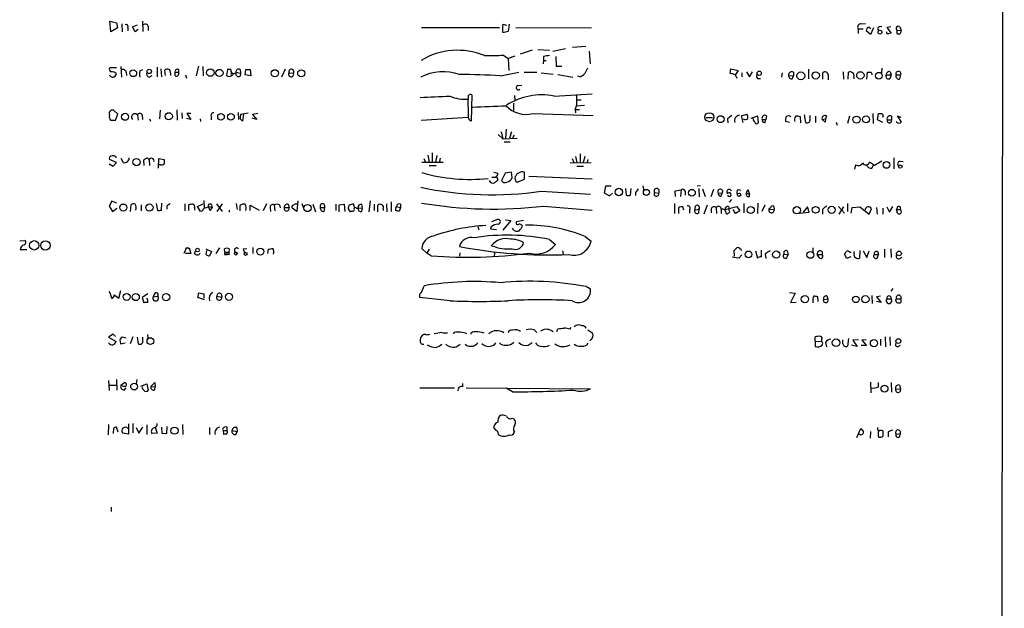
# Model space of a CAD drawing. Extents: x 9 to 1050, y 3 to 869.
# Drawn here: x 860 to 1050, y 460 to 573 of the extents above; entities that cross this region are included whole.
import ezdxf

# ---------------------------------------------------------------- set-up
doc = ezdxf.new("R2010")
doc.units = 0
doc.header["$MEASUREMENT"] = 0
doc.layers.add('MAIN', color=5, linetype='CONTINUOUS')

msp = doc.modelspace()

# ---------------------------------------------------------------- linework, layer by layer
at = {"layer": 'MAIN'}
for p, q in [((1049.6973, 849.122), (1048.6813, 49.3607)), ((877.6547, 572.516), (878.9247, 572.1773)), ((877.824, 570.484), (877.6547, 572.516)), ((878.9247, 572.1773), (879.094, 571.246)), ((879.9407, 572.008), (880.0253, 570.484)), ((883.92, 572.516), (884.0047, 570.5687)), ((1022.1807, 572.008), (1023.0273, 572.0927)), ((879.094, 571.246), (877.824, 570.484)), ((881.126, 571.3307), (881.126, 570.6533)), ((881.9727, 571.4153), (882.9887, 571.8387)), ((882.4807, 570.484), (881.9727, 571.4153)), ((883.0733, 570.9073), (882.4807, 570.484)), ((885.0207, 571.5847), (885.0207, 570.738)), ((937.5987, 571.3307), (952.5847, 571.3307)), ((953.262, 571.9233), (953.9393, 571.754)), ((954.278, 570.5687), (953.262, 570.3147)), ((954.4473, 571.9233), (954.278, 570.5687)), ((955.7173, 571.3307), (970.28, 571.246)), ((1021.588, 571.0767), (1021.588, 570.1453)), ((1021.588, 571.0767), (1022.5193, 571.0767)), ((1023.9587, 569.976), (1023.112, 570.6533)), ((1023.62, 571.4153), (1024.0433, 571.0767)), ((1024.5513, 571.246), (1023.9587, 569.976)), ((1025.3133, 571.0767), (1025.5673, 570.738)), ((1027.8533, 571.4153), (1027.0913, 571.3307)), ((1027.0913, 571.3307), (1027.938, 570.23)), ((1029.0387, 570.8227), (1029.0387, 570.1453)), ((1029.0387, 570.8227), (1029.8853, 570.738)), ((1029.6313, 571.4153), (1029.8853, 570.738)), ((958.85, 566.928), (956.564, 566.166)), ((959.9507, 567.0973), (962.2367, 566.928)), ((965.2847, 567.182), (962.8293, 566.674)), ((966.6393, 567.5207), (969.1793, 567.69)), ((969.8567, 566.7587), (970.026, 564.3033)), ((953.3467, 565.9967), (954.278, 565.3193)), ((955.548, 565.8273), (954.278, 565.3193)), ((954.278, 565.3193), (954.3627, 563.0333)), ((961.0513, 564.9807), (960.9667, 564.3033)), ((961.0513, 565.7427), (961.0513, 564.9807)), ((961.0513, 564.9807), (961.5593, 564.9807)), ((963.422, 565.7427), (963.5067, 563.88)), ((878.9247, 563.5413), (877.6547, 563.5413)), ((879.7713, 563.7953), (879.856, 561.7633)), ((880.7873, 562.6947), (880.872, 562.102)), ((883.412, 562.9487), (884.0047, 563.2027)), ((886.714, 563.7107), (886.714, 561.848)), ((887.476, 563.372), (887.5607, 561.848)), ((888.3227, 562.102), (888.238, 563.118)), ((889.3387, 562.5253), (889.3387, 562.102)), ((890.1853, 562.6947), (890.8627, 562.6947)), ((890.1853, 562.0173), (890.1853, 562.6947)), ((890.8627, 563.2027), (890.8627, 562.6947)), ((894.6727, 563.88), (894.2493, 562.0173)), ((895.5193, 563.7953), (895.604, 562.0173)), ((900.2607, 563.2027), (900.0913, 562.102)), ((900.938, 563.2027), (900.2607, 563.2027)), ((901.8693, 562.6947), (902.8007, 562.5253)), ((902.716, 563.2027), (902.8007, 562.5253)), ((902.8007, 562.5253), (902.716, 561.9327)), ((903.6473, 562.1867), (903.8167, 563.2027)), ((904.6633, 563.2027), (904.748, 562.0173)), ((911.352, 563.2873), (910.6747, 561.7633)), ((912.114, 562.61), (912.9607, 562.5253)), ((952.754, 562.0173), (956.31, 562.6947)), ((957.326, 562.6947), (959.7813, 562.6947)), ((960.628, 562.61), (962.914, 562.356)), ((963.5067, 563.88), (964.6073, 563.88)), ((996.95, 562.4407), (997.1193, 563.372)), ((997.1193, 563.372), (998.474, 563.0333)), ((998.474, 563.0333), (997.966, 562.2713)), ((999.236, 562.61), (999.236, 561.848)), ((1000.0827, 562.7793), (1000.6753, 561.848)), ((1000.6753, 561.848), (1001.268, 562.7793)), ((1006.9407, 562.61), (1006.856, 561.7633)), ((1009.142, 562.6947), (1009.142, 562.0173)), ((1012.0207, 563.2873), (1012.0207, 561.4247)), ((1014.8147, 561.34), (1014.8147, 562.61)), ((1018.7093, 562.7793), (1018.794, 561.34)), ((1019.6407, 561.34), (1019.7253, 562.6947)), ((1023.2813, 561.34), (1023.366, 562.6947)), ((1026.16, 563.4567), (1026.0753, 562.5253)), ((1027.7687, 562.7793), (1027.938, 562.1867)), ((885.19, 561.7633), (885.7827, 562.102)), ((892.2173, 562.1867), (892.3867, 561.594)), ((904.748, 562.0173), (903.6473, 562.1867)), ((963.8453, 562.2713), (966.724, 561.7633)), ((968.0787, 561.848), (967.6553, 561.9327)), ((1002.1993, 561.5093), (1002.792, 561.5093)), ((1008.2107, 562.102), (1009.142, 562.0173)), ((1008.888, 561.4247), (1009.142, 562.0173)), ((1015.8307, 562.1867), (1015.8307, 561.2553)), ((1020.7413, 561.848), (1020.7413, 561.4247)), ((1026.922, 562.0173), (1027.0067, 562.1867)), ((1027.0067, 562.1867), (1027.938, 562.1867)), ((1027.938, 562.1867), (1027.684, 561.4247)), ((1028.8693, 562.1867), (1029.8007, 562.1867)), ((1029.6313, 561.4247), (1029.8007, 562.1867)), ((956.056, 560.1547), (956.9027, 560.2393)), ((946.658, 554.6513), (946.5733, 557.53)), ((947.2507, 558.3767), (947.166, 553.2967)), ((955.4633, 558.2073), (955.548, 557.276)), ((963.0833, 558.1227), (970.4493, 558.546)), ((968.3327, 557.3607), (967.3167, 557.3607)), ((967.4013, 558.2073), (967.4013, 556.26)), ((879.1787, 554.6513), (878.332, 555.4133)), ((887.3067, 555.4133), (887.222, 553.72)), ((890.524, 555.498), (890.6087, 553.466)), ((902.2927, 554.99), (902.3773, 553.6353)), ((955.294, 556.768), (955.294, 555.3287)), ((967.1473, 555.498), (967.4013, 556.26)), ((967.994, 555.498), (967.1473, 555.498)), ((967.1473, 555.498), (967.232, 554.9053)), ((967.4013, 556.26), (968.9253, 556.3447)), ((877.7393, 553.466), (878.7553, 553.466)), ((878.7553, 553.466), (879.1787, 554.6513)), ((882.9887, 554.482), (883.0733, 553.466)), ((883.8353, 554.482), (883.92, 553.6353)), ((885.2747, 553.72), (885.444, 553.2967)), ((891.4553, 554.9053), (891.54, 553.8047)), ((893.2333, 553.6353), (892.3867, 553.8047)), ((893.2333, 554.736), (892.4713, 554.736)), ((892.4713, 554.736), (893.2333, 553.6353)), ((895.0113, 553.72), (895.096, 553.212)), ((897.128, 554.228), (897.128, 553.5507)), ((904.24, 554.8207), (902.8007, 554.5667)), ((903.224, 553.3813), (903.3933, 554.6513)), ((905.9333, 553.6353), (905.002, 553.8893)), ((906.1027, 554.736), (905.0867, 554.5667)), ((905.0867, 554.5667), (905.9333, 553.6353)), ((937.514, 553.466), (946.5733, 554.0587)), ((959.0193, 554.736), (970.6187, 554.3973)), ((992.378, 553.974), (993.5633, 553.974)), ((996.442, 553.72), (996.5267, 552.958)), ((999.1513, 554.3127), (1000.1673, 554.6513)), ((999.49, 553.0427), (999.1513, 554.3127)), ((1001.014, 553.8893), (1002.1993, 554.3127)), ((1002.1993, 554.3127), (1002.3687, 552.958)), ((1003.1307, 553.6353), (1003.808, 553.6353)), ((1003.7233, 553.0427), (1003.808, 553.6353)), ((1003.9773, 554.3127), (1003.808, 553.6353)), ((1008.38, 553.0427), (1007.618, 553.212)), ((1010.5813, 552.958), (1010.4967, 554.1433)), ((1011.174, 554.482), (1011.428, 553.0427)), ((1012.3593, 553.466), (1012.3593, 554.3973)), ((1013.3753, 554.228), (1013.3753, 553.0427)), ((1014.6453, 553.6353), (1015.3227, 553.72)), ((1014.6453, 553.6353), (1015.238, 553.1273)), ((1015.3227, 553.72), (1015.238, 553.1273)), ((1015.3227, 553.72), (1015.238, 553.1273)), ((1015.492, 554.3127), (1015.3227, 553.72)), ((1017.3547, 553.1273), (1017.524, 552.5347)), ((1019.8947, 554.228), (1019.556, 552.8733)), ((1024.382, 554.736), (1024.4667, 552.8733)), ((1025.3133, 553.5507), (1025.4827, 554.736)), ((1026.3293, 553.0427), (1025.3133, 553.5507)), ((1027.176, 553.5507), (1028.0227, 553.5507)), ((1028.0227, 554.228), (1028.0227, 553.5507)), ((1029.0387, 553.1273), (1028.8693, 553.212)), ((1029.8853, 553.974), (1029.1233, 554.228)), ((1029.1233, 554.228), (1029.8853, 553.1273)), ((952.9233, 551.2647), (953.262, 549.91)), ((953.8547, 551.7727), (953.77, 549.9947)), ((954.8707, 551.2647), (954.532, 549.9947)), ((952.3307, 550.7567), (953.262, 549.91)), ((953.262, 549.91), (955.9713, 549.9947)), ((953.516, 549.3173), (954.6167, 549.3173)), ((955.3787, 550.5873), (955.1247, 549.91)), ((878.9247, 545.338), (877.57, 545.9307)), ((879.7713, 546.1847), (880.1947, 545.338)), ((884.2587, 544.7453), (884.174, 545.846)), ((885.19, 545.846), (885.2747, 544.7453)), ((886.968, 544.2373), (887.0527, 546.1)), ((887.0527, 546.1), (888.0687, 545.9307)), ((938.022, 546.1), (938.3607, 545.4227)), ((938.784, 546.7773), (939.038, 545.4227)), ((939.6307, 547.2007), (939.6307, 545.4227)), ((940.562, 546.6927), (940.308, 545.4227)), ((941.1547, 546.1847), (941.07, 545.5073)), ((966.5547, 546.1), (966.8933, 545.338)), ((967.232, 546.5233), (967.486, 545.338)), ((968.0787, 547.0313), (968.0787, 545.338)), ((969.01, 546.5233), (968.6713, 545.338)), ((969.6027, 545.9307), (969.4333, 545.338)), ((1026.16, 545.592), (1024.7207, 544.7453)), ((1028.446, 546.2693), (1028.446, 544.1527)), ((1029.6313, 545.592), (1030.224, 545.5073)), ((877.4853, 545.084), (878.2473, 544.6607)), ((878.2473, 544.6607), (878.9247, 545.338)), ((887.3913, 544.9147), (887.0527, 544.9147)), ((937.6833, 545.4227), (941.7473, 545.4227)), ((939.038, 544.7453), (940.3927, 544.7453)), ((966.216, 545.2533), (970.1953, 545.338)), ((967.486, 544.6607), (968.756, 544.6607)), ((1021.08, 544.9147), (1020.9107, 544.068)), ((1024.7207, 544.7453), (1023.7893, 545.4227)), ((1024.2127, 544.2373), (1024.5513, 544.83)), ((951.1453, 542.544), (951.9073, 542.544)), ((951.484, 543.4753), (952.246, 543.306)), ((953.6853, 543.306), (953.008, 541.8667)), ((954.8707, 543.4753), (953.6853, 543.306)), ((955.04, 542.4593), (954.8707, 543.4753)), ((955.9713, 541.528), (957.4107, 542.1207)), ((957.4107, 542.1207), (957.4107, 543.4753)), ((958.2573, 542.7133), (970.4493, 542.2053)), ((960.628, 539.8347), (970.1107, 539.242)), ((972.9893, 540.766), (972.7353, 539.496)), ((974.09, 540.766), (972.9893, 540.766)), ((976.7993, 540.3427), (976.9687, 539.0727)), ((977.8153, 539.0727), (977.9, 540.3427)), ((980.186, 540.8507), (980.3553, 539.9193)), ((983.234, 540.0887), (983.234, 539.4113)), ((986.3667, 539.9193), (987.552, 540.0887)), ((986.4513, 538.8187), (986.3667, 539.9193)), ((987.552, 540.0887), (987.3827, 538.8187)), ((988.314, 539.8347), (988.314, 539.0727)), ((990.6, 540.8507), (991.2773, 540.9353)), ((990.9387, 540.3427), (991.0233, 538.734)), ((991.616, 540.258), (992.124, 538.8187)), ((993.7327, 540.1733), (993.2247, 538.734)), ((998.474, 540.1733), (998.982, 540.004)), ((1000.0827, 539.4113), (1000.3367, 540.1733)), ((1000.3367, 540.1733), (1000.6753, 539.242)), ((895.6887, 538.0567), (895.7733, 536.6173)), ((913.8073, 537.972), (913.638, 535.94)), ((927.6927, 537.972), (927.4387, 535.8553)), ((972.7353, 539.496), (973.7513, 538.9033)), ((973.7513, 538.9033), (974.344, 539.4113)), ((978.7467, 539.6653), (978.7467, 538.988)), ((982.3873, 539.5807), (983.234, 539.4113)), ((994.664, 539.496), (995.426, 539.4113)), ((995.172, 538.8187), (995.426, 539.4113)), ((997.204, 538.226), (996.7807, 537.718)), ((1000.0827, 539.4113), (1000.6753, 539.242)), ((1000.6753, 538.8187), (1000.6753, 539.242)), ((877.9933, 537.8873), (877.4853, 536.956)), ((877.4853, 536.956), (878.1627, 535.94)), ((879.0093, 537.5487), (877.9933, 537.8873)), ((878.1627, 535.94), (879.0093, 536.5327)), ((881.634, 535.94), (881.7187, 537.21)), ((883.666, 537.21), (883.666, 536.0247)), ((886.5447, 537.464), (886.7987, 536.1093)), ((887.5607, 536.194), (887.6453, 537.5487)), ((888.5767, 536.956), (888.5767, 536.3633)), ((892.048, 537.3793), (892.048, 536.0247)), ((892.81, 536.1093), (892.81, 537.21)), ((893.9107, 536.6173), (893.9107, 536.194)), ((894.5033, 536.8713), (895.604, 537.3793)), ((895.096, 535.94), (894.5033, 536.8713)), ((895.4347, 536.0247), (895.096, 535.94)), ((896.62, 536.7867), (896.874, 536.1093)), ((896.62, 536.7867), (896.874, 536.1093)), ((897.2973, 536.702), (896.874, 536.1093)), ((897.2127, 537.21), (897.2973, 536.702)), ((898.144, 537.3793), (899.2447, 535.94)), ((899.2447, 537.3793), (898.2287, 535.94)), ((900.5993, 536.194), (900.5993, 535.7707)), ((901.954, 537.464), (902.1233, 536.2787)), ((902.716, 536.0247), (902.716, 537.0407)), ((904.6633, 536.1093), (904.6633, 537.1253)), ((904.6633, 537.1253), (906.3567, 536.194)), ((907.796, 537.3793), (907.1187, 536.0247)), ((908.4733, 536.6173), (908.558, 535.94)), ((909.2353, 537.21), (909.4047, 536.0247)), ((910.2513, 537.21), (910.4207, 536.6173)), ((911.1827, 536.702), (912.114, 536.702)), ((911.9447, 537.2947), (912.114, 536.702)), ((913.638, 535.94), (912.7067, 536.5327)), ((914.5693, 537.464), (914.908, 536.5327)), ((916.686, 537.2947), (917.194, 535.8553)), ((918.1253, 536.702), (918.972, 536.702)), ((918.8873, 535.94), (918.972, 536.702)), ((921.0887, 537.2947), (921.0887, 536.1093)), ((921.766, 537.21), (922.6973, 537.2947)), ((921.766, 535.8553), (921.766, 537.21)), ((922.6973, 537.2947), (922.8667, 535.94)), ((923.4593, 536.448), (923.8827, 535.8553)), ((924.6447, 536.448), (924.7293, 536.6173)), ((924.9833, 536.702), (924.7293, 536.6173)), ((925.4067, 536.6173), (926.2533, 536.5327)), ((926.2533, 536.5327), (926.084, 537.2947)), ((926.084, 535.94), (926.2533, 536.5327)), ((928.4547, 537.2947), (928.4547, 536.1093)), ((929.2167, 535.8553), (929.2167, 537.1253)), ((930.2327, 536.448), (930.2327, 536.1093)), ((930.8253, 537.3793), (930.91, 535.8553)), ((931.7567, 537.8027), (931.7567, 535.94)), ((932.7727, 536.8713), (933.5347, 536.702)), ((933.5347, 536.702), (933.2807, 535.94)), ((933.5347, 537.2947), (933.5347, 536.702)), ((961.136, 536.956), (970.4493, 536.194)), ((986.282, 537.464), (986.282, 535.5167)), ((987.044, 536.6173), (987.044, 535.5167)), ((988.06, 536.194), (987.8907, 536.7867)), ((989.1607, 536.2787), (989.1607, 535.6013)), ((990.2613, 536.8713), (990.092, 536.194)), ((990.092, 536.194), (990.9387, 536.3633)), ((990.9387, 536.3633), (990.854, 535.6013)), ((992.5473, 537.1253), (991.87, 535.432)), ((993.3093, 536.448), (993.3093, 535.686)), ((994.2407, 536.702), (994.3253, 535.5167)), ((995.2567, 536.2787), (995.2567, 535.5167)), ((996.0187, 536.2787), (998.22, 536.8713)), ((996.6113, 536.8713), (996.7807, 536.3633)), ((996.7807, 536.1093), (996.7807, 536.3633)), ((997.966, 535.5167), (997.5427, 536.2787)), ((998.8127, 536.0247), (997.966, 535.5167)), ((998.22, 536.8713), (998.8127, 536.0247)), ((999.5747, 537.464), (999.5747, 535.686)), ((1002.284, 537.5487), (1002.1993, 535.5167)), ((1003.6387, 537.1253), (1003.046, 535.94)), ((1004.7393, 536.6173), (1004.4007, 536.3633)), ((1004.4007, 536.3633), (1005.4167, 536.2787)), ((1005.332, 536.8713), (1005.4167, 536.2787)), ((1011.8513, 536.7867), (1011.0047, 535.7707)), ((1012.19, 535.7707), (1011.8513, 536.7867)), ((1014.73, 536.2787), (1014.73, 535.432)), ((1017.778, 536.8713), (1018.9633, 535.6013)), ((1018.794, 536.7867), (1017.8627, 535.432)), ((1019.556, 537.464), (1019.556, 535.94)), ((1020.2333, 535.6013), (1020.4027, 536.702)), ((1020.4027, 536.702), (1021.9267, 536.7867)), ((1021.9267, 536.7867), (1023.7047, 535.432)), ((1022.9427, 536.2787), (1022.858, 536.0247)), ((1023.7047, 535.432), (1024.128, 536.448)), ((1025.144, 536.702), (1025.2287, 535.432)), ((1026.3293, 536.5327), (1026.3293, 535.432)), ((1027.0913, 536.7867), (1027.5993, 535.7707)), ((1027.5993, 535.7707), (1028.2767, 536.8713)), ((1029.1233, 536.7867), (1028.954, 536.2787)), ((1028.954, 536.2787), (1029.6313, 536.2787)), ((1029.1233, 535.6013), (1028.954, 536.2787)), ((951.1453, 533.9927), (952.246, 534.416)), ((954.786, 534.162), (953.262, 532.2993)), ((953.77, 534.3313), (954.786, 534.162)), ((957.2413, 534.162), (955.8867, 533.908)), ((1010.3273, 535.6013), (1012.19, 535.7707)), ((948.436, 533.0613), (948.6053, 532.384)), ((950.976, 532.9767), (950.8913, 532.5533)), ((950.8913, 532.5533), (951.992, 532.4687)), ((860.298, 530.2673), (861.314, 530.352)), ((962.2367, 530.5213), (963.3373, 529.59)), ((969.0947, 531.114), (970.1953, 530.1827)), ((860.3827, 528.574), (861.6527, 528.574)), ((892.7253, 528.828), (892.8947, 528.9127)), ((892.8947, 528.9127), (893.2333, 527.812)), ((896.112, 528.7433), (897.2127, 528.2353)), ((898.7367, 528.9127), (898.0593, 527.812)), ((899.7527, 528.066), (899.668, 528.7433)), ((900.5993, 528.7433), (900.5147, 528.066)), ((903.3087, 528.7433), (903.986, 528.828)), ((905.1713, 528.9973), (905.1713, 527.812)), ((908.05, 527.812), (908.1347, 528.6587)), ((938.6147, 527.8967), (937.6833, 528.828)), ((939.038, 528.6587), (938.6147, 527.8967)), ((998.982, 528.6587), (999.1513, 528.4047)), ((1002.9613, 527.2193), (1002.9613, 528.4893)), ((1012.8673, 528.9127), (1012.8673, 528.1507)), ((1026.668, 528.6587), (1026.668, 527.05)), ((1027.8533, 528.7433), (1027.938, 527.05)), ((893.2333, 527.812), (892.2173, 527.812)), ((893.9107, 527.812), (894.1647, 528.4047)), ((896.1967, 527.6427), (896.2813, 528.4047)), ((897.2127, 528.2353), (896.7893, 527.3887)), ((899.668, 527.6427), (900.176, 527.6427)), ((899.7527, 528.066), (900.5147, 528.066)), ((900.5993, 527.6427), (900.176, 527.6427)), ((901.7, 528.2353), (902.1233, 527.8967)), ((939.4613, 527.3887), (938.6147, 527.8967)), ((944.9647, 527.9813), (944.88, 527.304)), ((951.6533, 527.9813), (951.5687, 527.2193)), ((964.692, 528.32), (964.8613, 527.6427)), ((998.6433, 526.9653), (997.3733, 527.1347)), ((997.7967, 527.304), (997.712, 528.4047)), ((999.236, 527.558), (998.6433, 526.9653)), ((1001.8607, 528.32), (1002.1993, 526.9653)), ((1003.7233, 527.7273), (1003.808, 526.8807)), ((1007.364, 527.7273), (1008.126, 527.558)), ((1007.7873, 526.9653), (1008.126, 527.558)), ((1007.9567, 528.32), (1008.126, 527.558)), ((1013.714, 527.6427), (1014.6453, 527.6427)), ((1014.0527, 527.05), (1013.714, 527.6427)), ((1014.6453, 528.2353), (1014.6453, 527.6427)), ((1019.3867, 526.8807), (1018.9633, 527.7273)), ((1020.1487, 527.2193), (1019.3867, 526.8807)), ((1019.9793, 528.066), (1020.2333, 528.066)), ((1020.826, 527.812), (1020.826, 528.2353)), ((1021.9267, 528.4047), (1021.842, 526.9653)), ((1022.5193, 528.32), (1023.2813, 527.05)), ((1023.2813, 527.05), (1023.7047, 528.32)), ((1024.7207, 527.6427), (1025.4827, 527.6427)), ((1025.2287, 526.9653), (1025.4827, 527.6427)), ((1029.462, 526.796), (1030.0547, 527.1347)), ((937.5987, 520.3613), (938.1067, 521.6313)), ((969.3487, 521.462), (970.1107, 521.0387)), ((1028.2767, 521.1233), (1027.8533, 520.6153)), ((877.4853, 520.6153), (877.9933, 519.176)), ((878.5013, 519.8533), (879.348, 519.2607)), ((879.348, 519.2607), (879.7713, 520.7)), ((884.936, 520.1073), (883.8353, 519.3453)), ((883.8353, 519.3453), (884.174, 518.3293)), ((886.206, 520.1073), (885.952, 519.5147)), ((885.952, 519.5147), (886.8833, 519.5993)), ((894.588, 519.3453), (894.7573, 520.2767)), ((895.858, 518.922), (894.588, 519.3453)), ((894.7573, 520.2767), (895.6887, 520.1073)), ((895.6887, 520.1073), (895.6887, 519.2607)), ((898.2287, 519.5993), (899.16, 519.43)), ((899.0753, 520.1073), (899.16, 519.43)), ((943.102, 518.7527), (937.26, 519.3453)), ((1008.38, 520.3613), (1009.4807, 520.192)), ((1009.4807, 520.192), (1008.5493, 518.414)), ((1013.8833, 518.5833), (1013.7987, 519.5147)), ((1014.8993, 519.0067), (1015.746, 519.0913)), ((1015.5767, 519.684), (1015.746, 519.0913)), ((1024.2127, 519.7687), (1024.2973, 518.2447)), ((1025.906, 519.5993), (1025.144, 519.5147)), ((1025.144, 519.5147), (1025.9907, 518.414)), ((1027.0913, 519.0913), (1027.938, 519.0913)), ((1028.7847, 518.922), (1028.954, 519.0913)), ((1028.954, 519.0913), (1029.8007, 519.0913)), ((1029.8007, 519.0913), (1029.8007, 518.414)), ((1008.5493, 518.414), (1009.65, 518.4987)), ((1012.8673, 518.7527), (1012.8673, 518.3293)), ((1025.9907, 518.414), (1025.144, 518.5833)), ((963.5913, 512.826), (963.8453, 513.334)), ((966.1313, 513.2493), (966.3853, 513.588)), ((878.2473, 512.318), (877.4007, 511.7253)), ((877.4007, 511.7253), (878.84, 510.8787)), ((878.7553, 511.8947), (878.2473, 512.318)), ((880.7873, 511.556), (880.0253, 511.7253)), ((882.0573, 511.81), (881.5493, 510.4553)), ((882.904, 511.7253), (883.0733, 510.4553)), ((884.0047, 510.8787), (884.0047, 511.7253)), ((884.8513, 512.2333), (884.936, 511.4713)), ((941.4933, 512.6567), (940.054, 512.4027)), ((943.864, 512.6567), (943.6947, 512.4027)), ((959.2733, 513.1647), (959.7813, 512.6567)), ((962.5753, 512.9953), (962.914, 512.826)), ((969.6027, 513.1647), (970.3647, 512.6567)), ((1013.2907, 510.9633), (1013.2907, 511.81)), ((1019.7253, 511.4713), (1019.556, 510.032)), ((1025.906, 511.3867), (1025.906, 510.1167)), ((1026.7527, 511.81), (1026.8373, 509.8627)), ((1027.684, 511.81), (1027.7687, 510.1167)), ((879.602, 510.8787), (879.6867, 510.4553)), ((879.6867, 510.4553), (880.618, 510.6247)), ((944.2873, 509.8627), (945.0493, 510.3707)), ((958.088, 510.2013), (958.85, 510.7093)), ((969.4333, 510.286), (969.6027, 510.6247)), ((970.1107, 511.2173), (969.9413, 510.9633)), ((1013.2907, 510.9633), (1013.2907, 509.9473)), ((1013.2907, 510.9633), (1014.5607, 510.8787)), ((1014.5607, 511.2173), (1014.5607, 510.8787)), ((1015.3227, 510.7093), (1015.492, 509.8627)), ((1018.6247, 510.4553), (1018.6247, 511.2173)), ((1021.4187, 509.9473), (1020.318, 510.2013)), ((1021.6727, 511.2173), (1020.572, 511.1327)), ((1020.572, 511.1327), (1021.4187, 509.9473)), ((1023.1967, 510.1167), (1022.1807, 510.1167)), ((1023.112, 511.2173), (1022.2653, 511.1327)), ((1022.2653, 511.1327), (1023.1967, 510.1167)), ((1029.2927, 509.9473), (1029.716, 510.2013)), ((877.4007, 503.428), (877.4853, 501.4807)), ((877.4853, 502.4967), (878.84, 502.4967)), ((878.9247, 503.5973), (879.0093, 501.5653)), ((879.7713, 502.4967), (880.4487, 503.0047)), ((880.364, 501.5653), (880.7873, 501.9887)), ((882.8193, 503.5973), (882.7347, 502.8353)), ((883.5813, 502.3273), (884.7667, 502.7507)), ((884.7667, 502.7507), (885.0207, 501.5653)), ((885.5287, 502.2427), (886.2907, 503.0047)), ((885.5287, 502.2427), (886.3753, 502.158)), ((886.2907, 503.0047), (886.3753, 502.158)), ((886.2907, 501.65), (886.3753, 502.158)), ((937.26, 501.9887), (943.9487, 501.9887)), ((945.5573, 502.158), (945.5573, 502.8353)), ((946.15, 501.9887), (970.1107, 501.8193)), ((1023.9587, 503.0893), (1024.0433, 501.0573)), ((1025.4827, 502.158), (1025.4827, 503.0047)), ((1027.938, 503.0047), (1028.0227, 501.142)), ((1029.5467, 502.4967), (1029.716, 501.8193)), ((955.1247, 501.2267), (953.8547, 501.904)), ((1028.7847, 501.7347), (1029.716, 501.8193)), ((877.4007, 494.9613), (877.316, 492.9293)), ((879.2633, 493.4373), (878.9247, 494.4533)), ((881.2107, 495.046), (881.2107, 493.0987)), ((882.0573, 495.1307), (882.0573, 493.3527)), ((882.7347, 494.3687), (883.2427, 493.268)), ((883.2427, 493.268), (884.0047, 494.4533)), ((884.7667, 494.8767), (884.7667, 493.014)), ((886.3753, 494.3687), (886.714, 493.268)), ((887.5607, 494.4533), (887.6453, 493.268)), ((888.5767, 493.1833), (888.6613, 494.538)), ((891.6247, 494.9613), (891.7093, 493.014)), ((896.7893, 494.3687), (896.7893, 493.014)), ((900.176, 493.776), (900.176, 494.4533)), ((902.0387, 494.3687), (902.1233, 493.6067)), ((951.5687, 494.1993), (951.5687, 494.7073)), ((955.04, 496.1467), (955.3787, 496.062)), ((878.332, 494.1993), (878.2473, 493.1833)), ((881.2107, 493.0987), (880.11, 493.268)), ((886.714, 493.268), (885.698, 493.1833)), ((887.6453, 493.268), (888.5767, 493.1833)), ((899.3293, 494.03), (899.414, 493.776)), ((899.414, 493.776), (899.4987, 493.014)), ((899.414, 493.776), (900.176, 493.776)), ((901.1073, 493.776), (902.1233, 493.6067)), ((901.8693, 493.014), (902.1233, 493.6067)), ((1021.334, 492.4213), (1022.096, 494.1993)), ((1023.9587, 493.6067), (1023.874, 492.3367)), ((1026.3293, 493.6913), (1026.3293, 492.6753)), ((1027.3453, 493.4373), (1027.3453, 492.5907)), ((1028.8693, 493.0987), (1029.716, 493.1833)), ((1029.5467, 492.5907), (1029.716, 493.1833)), ((877.9087, 479.044), (877.9087, 478.1973))]:
    msp.add_line(p, q, dxfattribs=at)
for centre, radius in [((1025.7848, 570.4111), 0.3628), ((882.1375, 562.5025), 0.6486), ((885.2252, 562.857), 0.4239), ((896.9665, 562.6411), 0.718), ((898.7159, 562.5659), 0.6918), ((909.3765, 562.5068), 0.6826), ((914.4488, 562.4961), 0.6749), ((1002.5466, 562.5104), 0.4055), ((1010.5636, 562.0094), 0.758), ((1013.4195, 562.0974), 0.7009), ((1022.0073, 562.1046), 0.7093), ((1025.5678, 562.034), 0.6393), ((880.5676, 554.1283), 0.6727), ((888.9716, 554.2237), 0.6939), ((899.018, 554.1451), 0.6363), ((900.9362, 554.1372), 0.6384), ((992.9809, 554.0606), 0.8657), ((995.1254, 553.6732), 0.6677), ((1021.2648, 553.5915), 0.6832), ((1023.1104, 553.6284), 0.6611), ((882.7769, 545.4227), 0.6951), ((1027.0394, 544.8725), 0.646), ((1029.6948, 544.5549), 0.3346), ((975.5525, 539.6628), 0.7143), ((980.8573, 539.5814), 0.5951), ((989.6091, 539.5174), 0.6497), ((998.6856, 539.132), 0.3161), ((880.2333, 536.6749), 0.6741), ((885.261, 536.6771), 0.6879), ((915.6667, 536.5855), 0.6957), ((1000.9293, 536.194), 0.6826), ((1009.7959, 536.1528), 0.7011), ((1013.4077, 536.2378), 0.6494), ((1016.4964, 536.2347), 0.6799), ((863.0853, 529.406), 0.9007), ((865.2416, 529.397), 0.9), ((894.4972, 528.4954), 0.3447), ((906.5977, 528.211), 0.6673), ((900.1124, 527.7274), 0.1058), ((901.8693, 527.812), 0.2677), ((903.7531, 527.7485), 0.2759), ((1000.4964, 527.6555), 0.6532), ((1005.8188, 527.6331), 0.6845), ((1012.392, 527.5727), 0.655), ((1029.4395, 527.8469), 0.4499), ((880.8731, 519.4895), 0.6708), ((882.6314, 519.4454), 0.6771), ((888.4672, 519.436), 0.6882), ((900.5579, 519.4886), 0.6854), ((1011.347, 519.0495), 0.7018), ((1021.1218, 519.0116), 0.6303), ((1022.9773, 519.0298), 0.7031), ((885.4329, 510.9909), 0.6433), ((1017.3337, 510.6715), 0.7198), ((1029.3129, 510.9778), 0.4557), ((1024.6247, 510.5919), 0.6954), ((882.3057, 502.2439), 0.6574), ((1026.6531, 501.8458), 0.6635), ((890.0822, 493.7504), 0.6891)]:
    msp.add_circle(centre, radius, dxfattribs=at)
for centre, radius, start, end in [((1022.084, 571.4153), 0.6006, 80.73374, 214.319841), ((880.7661, 571.4788), 0.3892, 337.632677, 112.367323), ((884.4597, 571.3623), 0.6035, 21.625104, 127.864991), ((956.5204, 571.119), 3.3562, 166.134344, 193.865656), ((1024.0666, 570.5673), 0.9585, 117.773576, 174.852115), ((1025.8636, 570.9285), 0.5699, 58.66384, 164.927405), ((1027.4301, 570.4841), 0.4234, 180.013532, 269.986468), ((1070.0065, 443.153), 133.8593, 108.316987, 108.546184), ((1029.3228, 571.1312), 0.4194, 42.642208, 227.357792), ((1029.5041, 571.2875), 1.2334, 247.831105, 275.919525), ((1028.3078, 570.9433), 1.5908, 326.301941, 352.585052), ((944.5412, 553.256), 13.6693, 67.80007, 120.936368), ((950.6788, 602.3858), 36.4868, 268.472215, 274.19319), ((1003.9685, 269.4811), 299.354, 98.013486, 98.242672), ((877.9791, 563.2261), 0.4523, 135.824085, 261.045813), ((877.8664, 560.9589), 1.8209, 54.465614, 88.668877), ((880.1577, 562.6048), 0.6361, 8.12628, 109.947705), ((885.4434, 562.356), 2.1161, 163.73438, 196.26562), ((885.4439, 562.4406), 0.7233, 159.432829, 249.450445), ((888.6792, 562.6189), 0.6662, 351.922205, 131.476399), ((890.6087, 562.8358), 0.4463, 55.305659, 198.430889), ((890.4252, 562.4548), 0.499, 241.262154, 28.737847), ((901.4744, 563.0176), 0.5675, 160.961557, 314.093339), ((901.1497, 562.3137), 0.2159, 281.299523, 258.674454), ((902.4294, 562.4423), 0.5847, 163.331731, 299.353483), ((902.4197, 562.7369), 0.552, 57.539156, 184.384376), ((904.24, 774.8525), 211.6502, 269.885409, 270.114592), ((912.5119, 562.3137), 0.4961, 143.326439, 25.242917), ((912.5609, 562.8028), 0.4867, 325.235599, 203.336161), ((941.7423, 553.399), 9.4108, 70.523795, 117.277617), ((1223.2638, 435.9488), 283.981, 153.320357, 153.54954), ((1008.8033, 562.1988), 0.6005, 55.6669, 189.277214), ((1015.2181, 562.1474), 0.6138, 3.670654, 131.089329), ((1020.0519, 562.1627), 0.6243, 45.772378, 121.546171), ((1020.2332, 562.102), 0.568, 333.43946, 63.425927), ((1023.7047, 731.9946), 169.3002, 269.885375, 270.114592), ((1023.747, 562.2291), 0.5519, 355.594129, 57.528011), ((1027.5358, 562.2926), 0.5396, 64.427539, 191.318262), ((1029.335, 562.3741), 0.502, 338.0799, 201.9201), ((878.1722, 562.3927), 0.6364, 198.884743, 301.139775), ((877.824, 562.7794), 1.1516, 306.024081, 342.896174), ((900.5993, 562.6948), 0.7807, 229.405074, 310.594926), ((943.7468, 404.9694), 157.306, 86.7175, 89.587249), ((967.1612, 564.3177), 2.6346, 290.380163, 314.566345), ((996.8858, 560.0247), 2.4168, 63.451912, 88.477846), ((828.7954, 477.178), 189.3282, 26.45046, 26.679656), ((1002.6845, 561.9489), 0.6547, 150.498273, 222.177148), ((1008.8033, 562.0173), 0.5986, 171.865837, 278.134163), ((899.9992, 519.4358), 133.8752, 18.316987, 18.546157), ((1027.5145, 562.3559), 0.9465, 243.440363, 280.316217), ((1029.4055, 561.9609), 0.5818, 157.16348, 292.83652), ((956.2253, 559.7525), 0.4364, 112.827922, 320.905504), ((876.6805, 1976.1576), 1419.5857, 272.4492086, 272.6783895), ((946.0077, 565.0133), 7.5115, 246.539999, 274.966536), ((947.0391, 557.9955), 0.436, 60.965819, 150.936461), ((777.358, 557.8687), 169.3003, 359.885375, 0.114591), ((960.6968, 545.994), 12.3613, 78.868417, 123.138688), ((878.1848, 554.73), 0.699, 77.842839, 208.420107), ((887.1365, 2164.8289), 1609.9519, 272.1459012, 272.3750811), ((957.7736, 560.0275), 5.4362, 223.871584, 283.247098), ((878.5858, 554.1009), 1.0582, 163.733298, 216.870981), ((882.4675, 554.0745), 0.6616, 38.020059, 221.593265), ((883.412, 554.3868), 0.4339, 12.674908, 167.325092), ((897.5876, 554.4125), 0.4952, 84.390726, 201.872304), ((904.2809, 554.0165), 1.5791, 159.609571, 187.70781), ((903.3404, 554.0374), 0.6664, 200.439306, 259.93972), ((947.5892, 554.2279), 1.0229, 155.549556, 245.559754), ((1166.1926, 342.3808), 271.0711, 128.542738, 128.771917), ((998.7681, 553.4303), 0.9678, 92.374607, 203.609038), ((999.8551, 554.3446), 0.7235, 239.692258, 311.733506), ((999.4052, 554.0586), 0.9654, 344.753209, 37.872902), ((1002.326, 553.8468), 0.9742, 177.499718, 235.628086), ((1003.6387, 553.8681), 0.5588, 52.707702, 204.620458), ((1003.5962, 553.5082), 0.4825, 164.728219, 285.271781), ((1009.9862, 553.4661), 2.3818, 163.481629, 186.124217), ((1008.1683, 553.6356), 0.6889, 47.47065, 132.52322), ((1010.4964, 553.5507), 1.1514, 143.967139, 197.108217), ((1009.8194, 551.859), 2.3826, 73.484793, 96.122164), ((1011.7455, 553.5802), 0.6243, 239.429752, 349.460397), ((1015.213, 553.7936), 0.5894, 61.743362, 195.580834), ((1025.8214, 724.0859), 169.3502, 269.885409, 270.114558), ((1025.9059, 554.3127), 0.4937, 329.040224, 59.024302), ((1027.684, 553.7835), 0.5588, 52.693333, 204.620458), ((1027.5993, 553.3998), 0.4494, 160.379624, 19.616096), ((1029.462, 553.3812), 0.4936, 210.955794, 329.044206), ((1002.0865, 553.0991), 0.3155, 190.295103, 333.434949), ((878.0296, 546.1152), 0.4952, 84.390726, 201.872304), ((878.2897, 545.973), 0.6694, 18.437656, 108.437656), ((880.4389, 546.2471), 0.9413, 254.96429, 1.351323), ((799.7453, 673.0269), 152.6538, 303.578089, 303.807251), ((884.7497, 545.7359), 0.4539, 14.039305, 98.578205), ((885.6556, 545.6766), 0.4879, 340.023916, 160.008867), ((887.0517, 545.5074), 1.1016, 337.396939, 22.59826), ((1029.6992, 545.0732), 0.5232, 97.45643, 232.032818), ((887.5607, 545.6768), 0.7807, 257.468008, 310.594926), ((1021.6198, 545.6344), 0.8996, 233.128829, 334.936166), ((1023.0696, 545.6767), 0.7632, 213.698397, 340.560798), ((1024.0772, 545.1347), 0.9076, 194.028588, 278.58633), ((946.8145, 574.9299), 32.8344, 253.853262, 276.239852), ((951.3571, 542.1632), 0.7785, 202.387741, 292.364522), ((1078.9919, 372.3474), 211.6803, 126.752594, 126.981777), ((951.5687, 543.2214), 0.6826, 299.738635, 7.11981), ((951.3282, 541.7957), 1.0145, 8.822593, 55.193048), ((953.7276, 542.3321), 0.857, 212.892696, 290.234435), ((953.6097, 542.9998), 1.529, 285.721489, 339.298785), ((956.4749, 542.2853), 0.9095, 157.817233, 236.37633), ((957.0296, 541.9854), 1.5379, 75.652011, 155.272997), ((951.1147, 603.7229), 64.5926, 257.767893, 278.469422), ((978.0268, 540.9777), 1.4969, 298.746399, 331.262154), ((982.8107, 539.8346), 0.4937, 30.975698, 210.949824), ((987.8483, 539.7077), 0.4827, 15.254078, 127.87186), ((995.0762, 539.7346), 0.4763, 317.254575, 210.064199), ((996.77, 539.7078), 0.4521, 16.298725, 237.445224), ((998.8308, 539.6713), 0.6158, 125.403577, 224.197333), ((977.392, 540.0881), 1.1001, 247.369719, 292.630281), ((982.7768, 539.3267), 0.465, 146.890902, 10.483399), ((995.2259, 539.3883), 0.5721, 169.149649, 264.594323), ((996.7836, 539.1671), 0.3544, 195.447957, 136.451807), ((1000.4805, 539.2165), 0.4429, 153.909317, 296.090683), ((882.1541, 536.7627), 0.6242, 58.453829, 134.227622), ((881.464, 536.5749), 1.2457, 342.194874, 35.297608), ((886.9681, 538.0554), 1.9535, 265.025178, 287.659526), ((1015.9032, 367.9011), 211.6403, 126.756633, 126.985837), ((893.4026, 535.3486), 1.9535, 85.025178, 107.659526), ((893.5719, 536.8713), 0.4234, 323.140927, 89.986468), ((896.1613, 535.8766), 0.7415, 87.263766, 168.479439), ((896.8317, 535.5594), 1.2338, 67.829513, 120.97411), ((896.9164, 536.9983), 0.3642, 35.544994, 215.523047), ((903.351, 536.5468), 0.8045, 68.38772, 142.124392), ((902.2496, 536.4902), 1.6127, 346.338583, 29.924234), ((909.0025, 536.7231), 0.5397, 64.446281, 191.305768), ((909.7433, 535.7289), 1.5658, 71.068631, 108.931369), ((911.6483, 536.5133), 0.5024, 157.938099, 22.057618), ((911.7793, 536.7212), 0.5969, 73.912199, 181.843278), ((913.0312, 536.7444), 0.3874, 100.48609, 213.119959), ((913.4687, 536.6388), 0.7034, 68.830898, 136.238479), ((918.5487, 536.925), 0.4785, 332.21915, 207.77527), ((918.7434, 536.5581), 0.6346, 166.894405, 283.105595), ((1092.8924, 494.4308), 174.5652, 165.843211, 166.072362), ((924.3483, 535.8137), 1.4961, 81.865023, 118.751061), ((924.306, 536.2787), 0.3787, 296.558284, 26.558284), ((755.2888, 494.6295), 174.5653, 13.917688, 14.146863), ((925.2204, 536.7867), 0.2517, 199.658416, 42.262972), ((925.9062, 536.4395), 0.5302, 160.40651, 289.59349), ((925.9994, 536.6174), 0.6826, 82.88019, 150.261365), ((929.6521, 536.6778), 0.6244, 338.406467, 134.21482), ((933.4504, 536.3208), 0.8731, 140.912826, 194.018736), ((890.6155, 366.6688), 174.5653, 75.853137, 76.082312), ((933.2807, 536.8544), 0.5083, 60.020238, 178.094603), ((951.4025, 618.0728), 81.6987, 260.272651, 276.842414), ((987.6368, 535.855), 0.9657, 74.75633, 127.8703), ((988.8503, 536.575), 0.4292, 316.331342, 117.412843), ((990.558, 536.0671), 0.483, 164.766731, 232.097965), ((990.6423, 536.6737), 0.4292, 313.678315, 152.587157), ((993.8703, 536.2256), 0.6035, 52.135009, 158.374896), ((994.6882, 536.3513), 0.5685, 1.20923, 141.914657), ((995.4304, 535.6188), 0.7645, 352.324625, 103.132806), ((996.4842, 536.4058), 0.4825, 74.728219, 195.271781), ((996.6326, 535.9188), 0.2413, 285.234291, 52.137512), ((1004.8973, 536.1847), 0.5277, 160.219102, 10.258244), ((1005.0703, 536.6635), 0.3342, 38.450945, 187.945841), ((1016.8455, 534.502), 2.7626, 117.340474, 139.974822), ((1023.5636, 536.1658), 0.631, 26.565051, 169.694341), ((1029.3914, 536.5468), 0.3598, 311.822669, 138.177331), ((1029.462, 535.8765), 0.4364, 219.094496, 67.172078), ((924.3059, 535.0101), 0.9452, 79.675635, 116.597581), ((952.2883, 533.9504), 0.4675, 275.202194, 95.1911), ((990.5962, 535.9132), 0.4047, 214.153419, 309.575331), ((996.3574, 535.8552), 0.3785, 243.414641, 333.448488), ((952.2559, 495.8525), 37.4486, 93.514892, 109.29009), ((952.4733, 531.044), 2.4449, 93.343754, 127.765635), ((955.9456, 533.0773), 0.9725, 201.383503, 297.503076), ((956.0983, 533.6963), 0.2993, 134.986464, 315.013536), ((956.2464, 532.5109), 0.9759, 40.603205, 86.263254), ((954.5182, 534.0629), 2.6338, 315.435321, 339.627527), ((957.7058, 502.757), 30.5586, 68.118337, 90.235869), ((861.0177, 529.971), 0.4827, 285.254078, 52.12814), ((940.1669, 528.7292), 2.4856, 96.519147, 177.72192), ((947.1477, 528.6052), 2.3362, 74.838238, 166.092834), ((954.0862, 491.7266), 39.6416, 78.13511, 99.184694), ((953.93, 526.8241), 3.8776, 77.246492, 139.624205), ((954.7484, 525.6807), 4.9254, 59.593848, 89.562609), ((861.4954, 528.4409), 1.1207, 108.23609, 173.17875), ((893.6547, 527.3474), 1.8358, 141.535652, 165.339997), ((892.5136, 528.5952), 0.3147, 47.717737, 199.667298), ((900.1336, 527.6015), 1.2331, 67.811183, 112.184515), ((902.0386, 528.4893), 0.4234, 36.867191, 216.875312), ((904.1915, 528.7554), 0.8829, 180.785269, 256.541369), ((866.234, 740.3885), 215.836, 281.194029, 281.423217), ((907.9652, 528.1082), 1.2452, 342.187839, 35.31356), ((962.0504, 620.3264), 92.7627, 259.333019, 272.364394), ((954.278, 536.8285), 8.121, 247.309637, 275.384011), ((955.6428, 530.2606), 1.6326, 248.332835, 348.27022), ((959.5863, 532.4408), 4.7114, 254.686218, 322.764779), ((966.8722, 530.8916), 3.3979, 252.974012, 347.957887), ((870.966, 655.6587), 179.6055, 314.885409, 315.114591), ((998.474, 528.4046), 0.5681, 26.574073, 116.56054), ((894.4334, 528.2131), 0.6588, 217.501255, 331.299314), ((896.8481, 528.3442), 0.9573, 227.120783, 266.478547), ((900.3453, 527.7273), 0.6826, 150.249913, 187.119811), ((900.9799, 527.9389), 0.4823, 164.718831, 217.891655), ((946.4699, 618.0213), 90.9032, 265.57813, 277.504356), ((1003.0453, 525.6972), 1.5244, 93.158773, 123.708831), ((1005.5716, 525.8509), 2.6338, 110.372473, 134.567756), ((1007.5757, 527.3463), 0.4359, 119.058434, 299.046943), ((1007.7027, 527.9813), 0.4234, 53.132809, 216.867191), ((1014.3066, 527.7395), 0.6005, 55.661518, 189.277214), ((1014.3913, 527.304), 0.4234, 216.875312, 53.132809), ((892.1442, 612.6486), 152.6261, 326.192728, 326.421931), ((1019.5137, 527.6428), 0.6292, 42.268789, 109.661787), ((1021.3341, 527.558), 0.568, 153.43946, 243.425927), ((1021.5154, 527.4974), 0.6243, 225.77878, 301.541369), ((1024.9747, 527.304), 0.4234, 126.867191, 306.867191), ((1025.1017, 527.8273), 0.4234, 334.149142, 205.850858), ((1029.4198, 527.3464), 0.5521, 147.539156, 274.384376), ((947.7635, 464.2685), 58.17, 85.078448, 99.555917), ((958.354, 463.0999), 59.3887, 79.33122, 95.410687), ((967.7898, 520.7402), 2.34, 238.141778, 7.3288), ((877.6912, 519.9318), 0.8139, 291.787031, 354.465227), ((883.7931, 518.6258), 1.1624, 349.501163, 33.109008), ((886.4444, 519.2624), 0.5533, 152.869929, 37.509874), ((886.5447, 519.8534), 0.4233, 323.113861, 143.143638), ((898.0854, 519.1538), 1.3568, 117.129737, 197.195564), ((898.6635, 519.3452), 0.5036, 149.697702, 9.692342), ((898.7789, 519.6418), 0.5518, 57.513678, 184.417021), ((937.9372, 519.684), 0.7572, 116.554899, 206.571819), ((1013.7988, 519.0066), 0.9654, 142.127098, 195.246791), ((1013.2061, 517.6507), 1.9559, 72.363579, 94.968472), ((1015.3428, 518.8478), 0.4711, 160.288091, 31.128561), ((1015.492, 519.0913), 0.5987, 81.867191, 188.123335), ((1027.5146, 518.7526), 0.5422, 141.33524, 38.658158), ((1027.5147, 519.2268), 0.4445, 342.249926, 197.746145), ((1029.3774, 519.3332), 0.4876, 330.253661, 209.740509), ((884.7242, 516.8491), 1.5791, 82.29219, 110.390429), ((948.69, 636.6977), 118.0773, 267.287468, 272.712532), ((960.4163, 409.8132), 109.1123, 86.774972, 93.224975), ((1029.4273, 518.9335), 0.6428, 181.025259, 250.051164), ((1029.3348, 519.5584), 1.2356, 264.109923, 292.151872), ((922.1135, 809.7651), 299.3542, 278.013481, 278.242666), ((964.8837, 510.355), 3.1517, 66.681342, 87.326695), ((967.8594, 512.7682), 1.3248, 60.983622, 131.704651), ((968.4595, 512.9528), 0.9748, 34.382898, 87.501256), ((880.2793, 511.0692), 0.7036, 111.16322, 195.709373), ((938.3305, 511.2295), 0.9905, 130.799562, 185.608144), ((938.2336, 511.5983), 0.6694, 71.562344, 145.303222), ((938.6567, 513.8015), 1.5824, 262.322568, 290.362373), ((942.3398, 516.4635), 3.8998, 257.463384, 273.737357), ((944.6671, 508.4263), 4.306, 67.437044, 100.74913), ((947.7657, 511.9653), 0.8144, 72.343781, 160.786322), ((948.3938, 509.9344), 2.8327, 64.320555, 97.731915), ((952.0985, 510.6771), 2.3167, 54.878916, 131.854121), ((954.9411, 512.2476), 0.8524, 77.561596, 151.318192), ((955.6383, 511.4626), 1.697, 53.458283, 107.617073), ((958.5113, 509.7753), 3.474, 77.329512, 102.670488), ((961.5862, 511.2214), 2.031, 60.856619, 123.720582), ((969.6164, 512.0466), 0.9655, 300.796839, 39.190867), ((1014.0951, 508.5509), 3.3569, 84.937847, 103.864449), ((1014.2008, 511.4872), 0.4498, 323.13265, 64.944632), ((1016.6773, 509.7782), 1.6438, 101.887581, 145.496863), ((878.0356, 510.9842), 0.7296, 209.51988, 286.867736), ((877.5279, 511.5981), 1.4964, 298.735138, 331.264862), ((883.3907, 510.9931), 0.6245, 239.451651, 349.445715), ((937.9275, 510.9687), 0.6054, 164.283391, 278.980007), ((940.3228, 512.6215), 2.8444, 235.195282, 271.408183), ((939.3432, 513.045), 3.4314, 287.809238, 308.798798), ((943.7624, 512.081), 2.2796, 228.613806, 283.312624), ((947.1236, 511.9152), 1.9214, 233.499278, 281.440348), ((946.5872, 512.5017), 2.6346, 290.380163, 314.566345), ((950.3834, 511.4927), 1.5208, 218.788664, 286.161195), ((950.8632, 511.2453), 1.2146, 267.333821, 329.273279), ((953.629, 511.6407), 1.457, 224.213043, 278.911499), ((954.0436, 511.9713), 1.7801, 263.908271, 318.593939), ((957.5958, 511.844), 1.7149, 221.427939, 286.679723), ((960.4099, 510.9835), 0.9527, 202.123029, 272.935981), ((961.1165, 512.5444), 2.5971, 255.328079, 295.551745), ((964.8599, 512.5687), 2.6551, 232.74771, 300.713581), ((968.0504, 511.8803), 1.8517, 234.610514, 273.495464), ((968.5443, 511.429), 1.448, 254.744881, 307.874984), ((1013.7588, 511.19), 1.3279, 249.359621, 311.880417), ((1014.3611, 510.5098), 0.4195, 312.652256, 61.583596), ((1019.2385, 510.5695), 0.6243, 190.539603, 300.570248), ((1029.1234, 510.286), 0.3787, 116.571817, 296.558284), ((880.3781, 502.2286), 0.6634, 156.162913, 268.782227), ((880.5335, 503.9368), 1.6294, 242.109127, 278.96111), ((880.4487, 502.5814), 0.4233, 323.113861, 90), ((884.3436, 501.9887), 0.4561, 158.214917, 248.170598), ((885.9943, 502.0551), 0.502, 158.054461, 306.191859), ((945.2331, 501.6041), 0.6418, 59.659382, 198.920543), ((1024.509, 504.4445), 2.4852, 261.18127, 293.066602), ((1029.3209, 501.9605), 0.5818, 67.16348, 202.83652), ((884.5974, 501.7347), 0.4559, 201.806076, 338.189256), ((955.2902, 697.2723), 196.0457, 269.951631, 273.368306), ((968.1503, 505.714), 4.3603, 252.079913, 296.71843), ((1029.2661, 501.6037), 0.4989, 164.777113, 25.604561), ((954.3629, 495.3847), 2.1169, 143.134433, 180), ((953.2048, 495.1209), 1.6246, 63.121085, 109.245773), ((954.6589, 496.7985), 0.755, 197.616596, 300.314338), ((878.9834, 493.4978), 0.9573, 93.51548, 132.879217), ((880.618, 493.7337), 0.6806, 42.510964, 222.510964), ((886.4261, 493.5535), 0.8168, 93.565833, 206.950907), ((886.1638, 494.919), 0.5895, 291.023556, 21.045187), ((898.9785, 493.3424), 1.1369, 102.279547, 196.788541), ((899.9643, 493.8183), 0.6694, 71.562344, 161.562344), ((901.8383, 493.6555), 0.7409, 74.305322, 170.63939), ((952.5424, 494.4111), 1.0178, 106.932196, 163.080214), ((956.4655, 494.1005), 1.2018, 139.768961, 213.494366), ((954.5745, 495.3424), 1.0791, 334.43462, 41.822252), ((1025.9064, 494.1571), 0.6297, 160.365149, 227.709785), ((899.9645, 491.8702), 1.235, 84.107066, 112.158071), ((899.7949, 493.4797), 0.4827, 307.88123, 37.864574), ((901.7254, 493.6321), 0.6346, 166.894405, 283.105595), ((782.5824, 324.5357), 239.4621, 44.885409, 45.114591), ((952.9869, 493.4868), 0.7418, 177.279935, 258.474956), ((953.4313, 494.856), 2.1782, 254.212863, 297.80387), ((954.6942, 493.7055), 0.8145, 252.354751, 340.775352), ((1022.0915, 493.4814), 0.5141, 215.443094, 4.529484), ((1191.6909, 620.8725), 211.6803, 216.756654, 216.985815), ((1026.8876, 493.0014), 1.4897, 152.411458, 199.423821), ((1025.906, 492.7184), 1.061, 66.486577, 113.513423), ((1025.6945, 493.6485), 1.1619, 259.497569, 303.115652), ((1028.7643, 491.552), 2.3596, 101.925675, 126.967509), ((1029.2675, 493.3928), 0.495, 334.962129, 216.448596), ((1029.2368, 492.8832), 0.426, 149.612872, 316.654498)]:
    msp.add_arc(centre, radius, start, end, dxfattribs=at)

doc.saveas('drawing.dxf')
